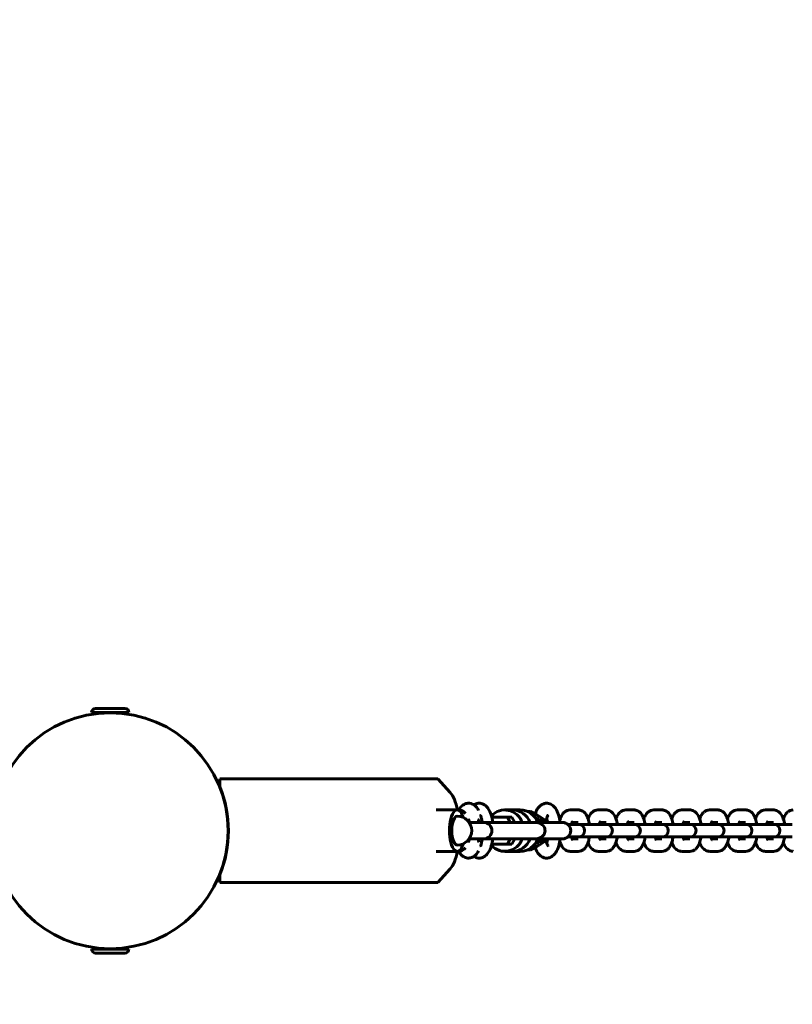
# Model space of a CAD drawing. Units: millimetres. Extents: x 1181 to 5169, y 1303 to 7990.
# Drawn here: x 1882 to 2255, y 4389 to 4865 of the extents above; entities that cross this region are included whole.
import ezdxf

# ---------------------------------------------------------------- set-up
doc = ezdxf.new("R2010")
doc.units = ezdxf.units.MM
doc.header["$LTSCALE"] = 30
doc.layers.add('Widoczne (ISO)', color=7, linetype='Continuous', lineweight=60)
doc.layers.add('Wymiar (ISO)', color=7, linetype='Continuous', lineweight=25)
doc.styles.add('Wymiar', font='tahoma.ttf')
doc.dimstyles.new('Wymiar Comes', dxfattribs={"dimscale": 30, "dimtxt": 2.5, "dimasz": 2.5, "dimexe": 3.175, "dimexo": 0, "dimgap": 0.762, "dimtad": 1, "dimtoh": 1, "dimrnd": 1e-08, "dimtxsty": 'Wymiar', "dimcen": 0.09, "dimdle": 10, "dimclrd": 256, "dimclre": 256, "dimclrt": 256, "dimazin": 2, "dimtfac": 1.4, "dimtmove": 0, "dimatfit": 3, "dimfxl": 0, "dimtolj": 1, "dimlwd": -1, "dimlwe": -1, "dimarcsym": 0})

# ---------------------------------------------------------------- blocks, each defined once
blk = doc.blocks.new('*D5')
at = {"layer": 'Defpoints', "color": 0}
for p in [(1283.35, 7643.31), (2368.47, 7643.31), (2368.47, 1303.31)]:
    blk.add_point(p, dxfattribs=at)
at = {"layer": 'Wymiar (ISO)'}
for p, q in [((2368.47, 7643.31), (1188.1, 7643.31)), ((1283.35, 1378.31), (1283.35, 7568.31)), ((2368.47, 1303.31), (1188.1, 1303.31))]:
    blk.add_line(p, q, dxfattribs=at)
for points in [[(1270.85, 7568.31), (1295.85, 7568.31), (1283.35, 7643.31)], [(1270.85, 1378.31), (1295.85, 1378.31), (1283.35, 1303.31)]]:
    blk.add_solid(points, dxfattribs=at)
at = {"layer": 'Wymiar (ISO)', "insert": (1182.37, 4473.31), "char_height": 75, "attachment_point": 2, "rotation": 90, "style": 'Wymiar'}
blk.add_mtext('\\A1;6340', dxfattribs=at)

msp = doc.modelspace()

# ---------------------------------------------------------------- linework, layer by layer
at = {"layer": 'Widoczne (ISO)'}
for p, q in [((1934.484, 4530.465), (1916.46, 4530.465)), ((1932.534, 4532.415), (1918.41, 4532.415)), ((1922.472, 4530.236), (1922.472, 4530.465)), ((1928.472, 4530.236), (1928.472, 4530.465)), ((1978.472, 4498.315), (2046.982, 4498.315)), ((1978.472, 4494.695), (1978.472, 4498.315)), ((2065.526, 4498.315), (2046.982, 4498.315)), ((2065.526, 4498.315), (2083.926, 4498.315)), ((2083.926, 4498.315), (2089.805, 4491.776)), ((2083.048, 4483.347), (2093.229, 4483.347)), ((2093.405, 4483.347), (2093.858, 4483.347)), ((2116.241, 4483.347), (2119.987, 4483.347)), ((2123.733, 4483.347), (2119.987, 4483.347)), ((2128.712, 4482.585), (2127.284, 4482.585)), ((2151.735, 4483.347), (2147.802, 4483.347)), ((2165.221, 4483.347), (2161.287, 4483.347)), ((2178.707, 4483.347), (2174.773, 4483.347)), ((2192.192, 4483.347), (2188.259, 4483.347)), ((2205.678, 4483.347), (2201.745, 4483.347)), ((2219.164, 4483.347), (2215.231, 4483.347)), ((2232.65, 4483.347), (2228.717, 4483.347)), ((2246.136, 4483.347), (2242.202, 4483.347)), ((2098.974, 4477.347), (2104.966, 4477.347)), ((2105.985, 4477.347), (2104.966, 4477.347)), ((2122.853, 4477.347), (2105.985, 4477.347)), ((2110.514, 4479.847), (2110.131, 4479.132)), ((2117.473, 4479.847), (2110.514, 4479.847)), ((2119.72, 4479.847), (2117.473, 4479.847)), ((2118.811, 4477.347), (2117.473, 4479.847)), ((2119.72, 4479.847), (2121.059, 4477.347)), ((2131.095, 4477.347), (2122.853, 4477.347)), ((2134.841, 4477.347), (2131.095, 4477.347)), ((2136.129, 4477.966), (2133.814, 4477.966)), ((2143.082, 4477.347), (2134.841, 4477.347)), ((2144.101, 4477.347), (2143.082, 4477.347)), ((2151.735, 4477.347), (2148.796, 4477.347)), ((2165.221, 4477.347), (2162.282, 4477.347)), ((2178.707, 4477.347), (2175.768, 4477.347)), ((2192.192, 4477.347), (2189.254, 4477.347)), ((2205.678, 4477.347), (2202.74, 4477.347)), ((2219.164, 4477.347), (2216.226, 4477.347)), ((2232.65, 4477.347), (2229.711, 4477.347)), ((2246.136, 4477.347), (2243.197, 4477.347)), ((2147.362, 4476.347), (2146.747, 4476.347)), ((2151.295, 4476.347), (2147.362, 4476.347)), ((2151.805, 4476.347), (2151.295, 4476.347)), ((2160.847, 4476.347), (2151.805, 4476.347)), ((2164.781, 4476.347), (2160.847, 4476.347)), ((2165.291, 4476.347), (2164.781, 4476.347)), ((2174.333, 4476.347), (2165.291, 4476.347)), ((2178.267, 4476.347), (2174.333, 4476.347)), ((2178.776, 4476.347), (2178.267, 4476.347)), ((2187.819, 4476.347), (2178.776, 4476.347)), ((2191.752, 4476.347), (2187.819, 4476.347)), ((2192.262, 4476.347), (2191.752, 4476.347)), ((2201.305, 4476.347), (2192.262, 4476.347)), ((2205.238, 4476.347), (2201.305, 4476.347)), ((2205.748, 4476.347), (2205.238, 4476.347)), ((2214.791, 4476.347), (2205.748, 4476.347)), ((2218.724, 4476.347), (2214.791, 4476.347)), ((2219.234, 4476.347), (2218.724, 4476.347)), ((2228.277, 4476.347), (2219.234, 4476.347)), ((2232.21, 4476.347), (2228.277, 4476.347)), ((2232.72, 4476.347), (2232.21, 4476.347)), ((2241.762, 4476.347), (2232.72, 4476.347)), ((2245.696, 4476.347), (2241.762, 4476.347)), ((2246.206, 4476.347), (2245.696, 4476.347)), ((2255.248, 4476.347), (2246.206, 4476.347)), ((2098.974, 4469.347), (2104.966, 4469.347)), ((2104.966, 4469.347), (2105.985, 4469.347)), ((2105.985, 4469.347), (2122.853, 4469.347)), ((2110.131, 4467.562), (2110.514, 4466.847)), ((2117.473, 4466.847), (2118.811, 4469.347)), ((2121.059, 4469.347), (2119.72, 4466.847)), ((2131.095, 4469.347), (2122.853, 4469.347)), ((2134.841, 4469.347), (2131.095, 4469.347)), ((2136.129, 4468.728), (2133.814, 4468.728)), ((2143.082, 4469.347), (2134.841, 4469.347)), ((2143.082, 4469.347), (2144.101, 4469.347)), ((2146.747, 4470.347), (2147.362, 4470.347)), ((2151.295, 4470.347), (2147.362, 4470.347)), ((2148.796, 4469.347), (2151.735, 4469.347)), ((2151.295, 4470.347), (2151.805, 4470.347)), ((2151.805, 4470.347), (2160.847, 4470.347)), ((2164.781, 4470.347), (2160.847, 4470.347)), ((2162.282, 4469.347), (2165.221, 4469.347)), ((2164.781, 4470.347), (2165.291, 4470.347)), ((2165.291, 4470.347), (2174.333, 4470.347)), ((2178.267, 4470.347), (2174.333, 4470.347)), ((2175.768, 4469.347), (2178.707, 4469.347)), ((2178.267, 4470.347), (2178.776, 4470.347)), ((2178.776, 4470.347), (2187.819, 4470.347)), ((2191.752, 4470.347), (2187.819, 4470.347)), ((2189.254, 4469.347), (2192.192, 4469.347)), ((2191.752, 4470.347), (2192.262, 4470.347)), ((2192.262, 4470.347), (2201.305, 4470.347)), ((2205.238, 4470.347), (2201.305, 4470.347)), ((2202.74, 4469.347), (2205.678, 4469.347)), ((2205.238, 4470.347), (2205.748, 4470.347)), ((2205.748, 4470.347), (2214.791, 4470.347)), ((2218.724, 4470.347), (2214.791, 4470.347)), ((2216.226, 4469.347), (2219.164, 4469.347)), ((2218.724, 4470.347), (2219.234, 4470.347)), ((2219.234, 4470.347), (2228.277, 4470.347)), ((2232.21, 4470.347), (2228.277, 4470.347)), ((2229.711, 4469.347), (2232.65, 4469.347)), ((2232.21, 4470.347), (2232.72, 4470.347)), ((2232.72, 4470.347), (2241.762, 4470.347)), ((2245.696, 4470.347), (2241.762, 4470.347)), ((2243.197, 4469.347), (2246.136, 4469.347)), ((2245.696, 4470.347), (2246.206, 4470.347)), ((2246.206, 4470.347), (2255.248, 4470.347)), ((2083.048, 4463.347), (2093.229, 4463.347)), ((2093.858, 4463.347), (2093.418, 4463.347)), ((2110.514, 4466.847), (2117.473, 4466.847)), ((2116.241, 4463.347), (2119.987, 4463.347)), ((2119.72, 4466.847), (2117.473, 4466.847)), ((2123.733, 4463.347), (2119.987, 4463.347)), ((2128.712, 4464.109), (2127.284, 4464.109)), ((2147.802, 4463.347), (2151.735, 4463.347)), ((2161.287, 4463.347), (2165.221, 4463.347)), ((2174.773, 4463.347), (2178.707, 4463.347)), ((2188.259, 4463.347), (2192.192, 4463.347)), ((2201.745, 4463.347), (2205.678, 4463.347)), ((2215.231, 4463.347), (2219.164, 4463.347)), ((2228.717, 4463.347), (2232.65, 4463.347)), ((2242.202, 4463.347), (2246.136, 4463.347)), ((2089.805, 4454.853), (2083.926, 4448.315)), ((1978.472, 4448.315), (1978.472, 4451.934)), ((2046.982, 4448.315), (1978.472, 4448.315)), ((2046.982, 4448.315), (2065.526, 4448.315)), ((2083.926, 4448.315), (2065.526, 4448.315)), ((1916.46, 4416.165), (1934.484, 4416.165)), ((1922.472, 4416.394), (1922.472, 4416.165)), ((1928.472, 4416.394), (1928.472, 4416.165)), ((1918.41, 4414.215), (1932.534, 4414.215))]:
    msp.add_line(p, q, dxfattribs=at)
msp.add_circle((1925.472, 4473.315), 57, dxfattribs=at)
msp.add_circle((1925.472, 4473.315), 57, dxfattribs=at)
for centre, radius, start, end in [((1918.41, 4530.465), 1.95, 90, 180), ((1932.534, 4530.465), 1.95, 0, 90), ((1925.472, 4473.315), 57.15, 338.03064, 21.96936), ((2093.229, 4473.347), 7, 270, 90), ((2105.985, 4473.347), 4, 270, 90), ((2144.101, 4473.347), 4, 270, 90), ((2151.805, 4473.347), 3, 270, 90), ((2165.291, 4473.347), 3, 270, 90), ((2178.776, 4473.347), 3, 270, 90), ((2192.262, 4473.347), 3, 270, 90), ((2205.748, 4473.347), 3, 270, 90), ((2219.234, 4473.347), 3, 270, 90), ((2232.72, 4473.347), 3, 270, 90), ((2246.206, 4473.347), 3, 270, 90), ((1918.41, 4416.165), 1.95, 180, 270), ((1932.534, 4416.165), 1.95, 270, 0)]:
    msp.add_arc(centre, radius, start, end, dxfattribs=at)
for centre, major_axis, ratio, start_param, end_param in [((2086.923, 4473.315), (0, -20), 0.3746066, 2.0956081, 2.7468015), ((2093.229, 4473.347), (0, 10), 0.3746066, 5.4039869, 10.3039763), ((2116.241, 4473.347), (0, 10), 0.9271839, 5.1239058, 7.0543586), ((2119.987, 4473.347), (0, 10), 0.9271839, 5.1239058, 6.2831853), ((2119.987, 4473.347), (0, 10), 0.9271839, 5.1239058, 6.2831853), ((2123.733, 4473.347), (0, 10), 0.9271839, 5.1239058, 6.2831853), ((2093.229, 4473.347), (0, 7), 0.3746066, 0, 3.1415927), ((2116.241, 4473.347), (0, -10), 0.9271839, 5.512012, 7.4424648), ((2119.987, 4473.347), (0, -10), 0.9271839, 0, 1.1592795), ((2119.987, 4473.347), (0, -10), 0.9271839, 0, 1.1592795), ((2123.733, 4473.347), (0, -10), 0.9271839, 0, 1.1592795), ((2086.923, 4473.315), (0, -20), 0.3746066, 0.3947911, 1.0498194)]:
    msp.add_ellipse(centre, major_axis=major_axis, ratio=ratio, start_param=start_param, end_param=end_param, dxfattribs=at)
for points, knots in [([(2103.578, 4483.154), (2103.089, 4484.07), (2102.492, 4484.912), (2100.967, 4486.071), (2100.158, 4486.459), (2098.643, 4486.638), (2098.011, 4486.578), (2096.837, 4486.227), (2096.307, 4485.933), (2095.235, 4485.118), (2094.759, 4484.558), (2094.225, 4483.759), (2094.1, 4483.555), (2093.983, 4483.345)], [4.1009687, 4.1009687, 4.1009687, 4.1009687, 4.4351988, 4.4351988, 4.66818, 4.66818, 4.8237758, 4.8237758, 4.9897652, 4.9897652, 5.2228551, 5.2228551, 5.3004009, 5.3004009, 5.3004009, 5.3004009]), ([(2110.447, 4477.347), (2110.271, 4478.608), (2110.01, 4479.809), (2109.27, 4482.127), (2108.783, 4483.224), (2107.756, 4484.651), (2107.375, 4485.082), (2106.591, 4485.725), (2106.233, 4485.962), (2105.221, 4486.44), (2104.495, 4486.614), (2103.16, 4486.58), (2102.565, 4486.435), (2101.781, 4486.09), (2101.533, 4485.952), (2101.303, 4485.8)], [0.357263, 0.357263, 0.357263, 0.357263, 0.7061401, 0.7061401, 1.0911136, 1.0911136, 1.2729614, 1.2729614, 1.3956819, 1.3956819, 1.5802434, 1.5802434, 1.7340038, 1.7340038, 1.8133271, 1.8133271, 1.8133271, 1.8133271]), ([(2143.038, 4477.347), (2142.862, 4478.608), (2142.601, 4479.809), (2141.86, 4482.127), (2141.374, 4483.224), (2140.347, 4484.651), (2139.966, 4485.082), (2139.182, 4485.725), (2138.824, 4485.962), (2137.812, 4486.44), (2137.086, 4486.614), (2135.751, 4486.58), (2135.156, 4486.435), (2134.031, 4485.94), (2133.527, 4485.571), (2132.458, 4484.55), (2131.985, 4483.849), (2131.303, 4482.552), (2131.061, 4481.982), (2130.848, 4481.381)], [0.357263, 0.357263, 0.357263, 0.357263, 0.7061401, 0.7061401, 1.0911136, 1.0911136, 1.2729614, 1.2729614, 1.3956819, 1.3956819, 1.5802434, 1.5802434, 1.7340038, 1.7340038, 1.9144256, 1.9144256, 2.1899076, 2.1899076, 2.3853031, 2.3853031, 2.3853031, 2.3853031]), ([(2093.858, 4483.347), (2094.356, 4483.347), (2094.85, 4483.249), (2095.773, 4482.901), (2096.187, 4482.64), (2096.83, 4482.112), (2097.081, 4481.849), (2097.299, 4481.578)], [0, 0, 0, 0, 0.14044939, 0.14044939, 0.29817764, 0.29817764, 0.43498588, 0.43498588, 0.43498588, 0.43498588]), ([(2147.802, 4483.347), (2147.304, 4483.347), (2146.81, 4483.249), (2145.887, 4482.901), (2145.473, 4482.64), (2144.644, 4481.96), (2144.286, 4481.519), (2143.485, 4480.296), (2143.148, 4479.473), (2142.872, 4478.553), (2142.862, 4478.52), (2142.852, 4478.486)], [3.14159265, 3.14159265, 3.14159265, 3.14159265, 3.28204204, 3.28204204, 3.43977029, 3.43977029, 3.6614867, 3.6614867, 4.03699612, 4.03699612, 4.05098401, 4.05098401, 4.05098401, 4.05098401]), ([(2157.143, 4476.347), (2157.109, 4476.578), (2157.071, 4476.807), (2156.847, 4478), (2156.594, 4478.912), (2155.836, 4480.703), (2155.338, 4481.598), (2153.916, 4482.76), (2153.282, 4483.114), (2152.273, 4483.319), (2152.004, 4483.347), (2151.735, 4483.347)], [8.2287833, 8.2287833, 8.2287833, 8.2287833, 8.3181045, 8.3181045, 8.7000384, 8.7000384, 9.1277867, 9.1277867, 9.3488271, 9.3488271, 9.424778, 9.424778, 9.424778, 9.424778]), ([(2161.287, 4483.347), (2160.79, 4483.347), (2160.296, 4483.249), (2159.373, 4482.901), (2158.959, 4482.64), (2158.13, 4481.96), (2157.772, 4481.519), (2157.057, 4480.427), (2156.756, 4479.752), (2156.511, 4479.034)], [3.14159265, 3.14159265, 3.14159265, 3.14159265, 3.28204204, 3.28204204, 3.43977029, 3.43977029, 3.6614867, 3.6614867, 3.9729165, 3.9729165, 3.9729165, 3.9729165]), ([(2170.629, 4476.347), (2170.595, 4476.578), (2170.557, 4476.807), (2170.333, 4478), (2170.08, 4478.912), (2169.322, 4480.703), (2168.824, 4481.598), (2167.402, 4482.76), (2166.768, 4483.114), (2165.759, 4483.319), (2165.49, 4483.347), (2165.221, 4483.347)], [8.2287833, 8.2287833, 8.2287833, 8.2287833, 8.3181045, 8.3181045, 8.7000384, 8.7000384, 9.1277867, 9.1277867, 9.3488271, 9.3488271, 9.424778, 9.424778, 9.424778, 9.424778]), ([(2174.773, 4483.347), (2174.276, 4483.347), (2173.782, 4483.249), (2172.859, 4482.901), (2172.445, 4482.64), (2171.615, 4481.96), (2171.257, 4481.519), (2170.543, 4480.427), (2170.242, 4479.752), (2169.997, 4479.034)], [3.14159265, 3.14159265, 3.14159265, 3.14159265, 3.28204204, 3.28204204, 3.43977029, 3.43977029, 3.6614867, 3.6614867, 3.9729165, 3.9729165, 3.9729165, 3.9729165]), ([(2184.115, 4476.347), (2184.081, 4476.578), (2184.042, 4476.807), (2183.819, 4478), (2183.565, 4478.912), (2182.807, 4480.703), (2182.309, 4481.598), (2180.888, 4482.76), (2180.254, 4483.114), (2179.245, 4483.319), (2178.976, 4483.347), (2178.707, 4483.347)], [8.2287833, 8.2287833, 8.2287833, 8.2287833, 8.3181045, 8.3181045, 8.7000384, 8.7000384, 9.1277867, 9.1277867, 9.3488271, 9.3488271, 9.424778, 9.424778, 9.424778, 9.424778]), ([(2188.259, 4483.347), (2187.761, 4483.347), (2187.267, 4483.249), (2186.344, 4482.901), (2185.931, 4482.64), (2185.101, 4481.96), (2184.743, 4481.519), (2184.029, 4480.427), (2183.728, 4479.752), (2183.483, 4479.034)], [3.14159265, 3.14159265, 3.14159265, 3.14159265, 3.28204204, 3.28204204, 3.43977029, 3.43977029, 3.6614867, 3.6614867, 3.9729165, 3.9729165, 3.9729165, 3.9729165]), ([(2197.601, 4476.347), (2197.566, 4476.578), (2197.528, 4476.807), (2197.305, 4478), (2197.051, 4478.912), (2196.293, 4480.703), (2195.795, 4481.598), (2194.373, 4482.76), (2193.74, 4483.114), (2192.73, 4483.319), (2192.462, 4483.347), (2192.192, 4483.347)], [8.2287833, 8.2287833, 8.2287833, 8.2287833, 8.3181045, 8.3181045, 8.7000384, 8.7000384, 9.1277867, 9.1277867, 9.3488271, 9.3488271, 9.424778, 9.424778, 9.424778, 9.424778]), ([(2201.745, 4483.347), (2201.247, 4483.347), (2200.753, 4483.249), (2199.83, 4482.901), (2199.416, 4482.64), (2198.587, 4481.96), (2198.229, 4481.519), (2197.514, 4480.427), (2197.214, 4479.752), (2196.969, 4479.034)], [3.14159265, 3.14159265, 3.14159265, 3.14159265, 3.28204204, 3.28204204, 3.43977029, 3.43977029, 3.6614867, 3.6614867, 3.9729165, 3.9729165, 3.9729165, 3.9729165]), ([(2211.086, 4476.347), (2211.052, 4476.578), (2211.014, 4476.807), (2210.79, 4478), (2210.537, 4478.912), (2209.779, 4480.703), (2209.281, 4481.598), (2207.859, 4482.76), (2207.226, 4483.114), (2206.216, 4483.319), (2205.947, 4483.347), (2205.678, 4483.347)], [8.2287833, 8.2287833, 8.2287833, 8.2287833, 8.3181045, 8.3181045, 8.7000384, 8.7000384, 9.1277867, 9.1277867, 9.3488271, 9.3488271, 9.424778, 9.424778, 9.424778, 9.424778]), ([(2215.231, 4483.347), (2214.733, 4483.347), (2214.239, 4483.249), (2213.316, 4482.901), (2212.902, 4482.64), (2212.073, 4481.96), (2211.715, 4481.519), (2211, 4480.427), (2210.7, 4479.752), (2210.454, 4479.034)], [3.14159265, 3.14159265, 3.14159265, 3.14159265, 3.28204204, 3.28204204, 3.43977029, 3.43977029, 3.6614867, 3.6614867, 3.9729165, 3.9729165, 3.9729165, 3.9729165]), ([(2224.572, 4476.347), (2224.538, 4476.578), (2224.5, 4476.807), (2224.276, 4478), (2224.023, 4478.912), (2223.265, 4480.703), (2222.767, 4481.598), (2221.345, 4482.76), (2220.711, 4483.114), (2219.702, 4483.319), (2219.433, 4483.347), (2219.164, 4483.347)], [8.2287833, 8.2287833, 8.2287833, 8.2287833, 8.3181045, 8.3181045, 8.7000384, 8.7000384, 9.1277867, 9.1277867, 9.3488271, 9.3488271, 9.424778, 9.424778, 9.424778, 9.424778]), ([(2228.717, 4483.347), (2228.219, 4483.347), (2227.725, 4483.249), (2226.802, 4482.901), (2226.388, 4482.64), (2225.559, 4481.96), (2225.201, 4481.519), (2224.486, 4480.427), (2224.186, 4479.752), (2223.94, 4479.034)], [3.14159265, 3.14159265, 3.14159265, 3.14159265, 3.28204204, 3.28204204, 3.43977029, 3.43977029, 3.6614867, 3.6614867, 3.9729165, 3.9729165, 3.9729165, 3.9729165]), ([(2238.058, 4476.347), (2238.024, 4476.578), (2237.986, 4476.807), (2237.762, 4478), (2237.509, 4478.912), (2236.751, 4480.703), (2236.253, 4481.598), (2234.831, 4482.76), (2234.197, 4483.114), (2233.188, 4483.319), (2232.919, 4483.347), (2232.65, 4483.347)], [8.2287833, 8.2287833, 8.2287833, 8.2287833, 8.3181045, 8.3181045, 8.7000384, 8.7000384, 9.1277867, 9.1277867, 9.3488271, 9.3488271, 9.424778, 9.424778, 9.424778, 9.424778]), ([(2242.202, 4483.347), (2241.705, 4483.347), (2241.211, 4483.249), (2240.288, 4482.901), (2239.874, 4482.64), (2239.045, 4481.96), (2238.687, 4481.519), (2237.972, 4480.427), (2237.671, 4479.752), (2237.426, 4479.034)], [3.14159265, 3.14159265, 3.14159265, 3.14159265, 3.28204204, 3.28204204, 3.43977029, 3.43977029, 3.6614867, 3.6614867, 3.9729165, 3.9729165, 3.9729165, 3.9729165]), ([(2251.544, 4476.347), (2251.51, 4476.578), (2251.472, 4476.807), (2251.248, 4478), (2250.995, 4478.912), (2250.237, 4480.703), (2249.739, 4481.598), (2248.317, 4482.76), (2247.683, 4483.114), (2246.674, 4483.319), (2246.405, 4483.347), (2246.136, 4483.347)], [8.2287833, 8.2287833, 8.2287833, 8.2287833, 8.3181045, 8.3181045, 8.7000384, 8.7000384, 9.1277867, 9.1277867, 9.3488271, 9.3488271, 9.424778, 9.424778, 9.424778, 9.424778]), ([(2255.688, 4483.347), (2255.191, 4483.347), (2254.697, 4483.249), (2253.774, 4482.901), (2253.36, 4482.64), (2252.53, 4481.96), (2252.172, 4481.519), (2251.458, 4480.427), (2251.157, 4479.752), (2250.912, 4479.034)], [3.14159265, 3.14159265, 3.14159265, 3.14159265, 3.28204204, 3.28204204, 3.43977029, 3.43977029, 3.6614867, 3.6614867, 3.9729165, 3.9729165, 3.9729165, 3.9729165]), ([(2098.642, 4479.013), (2098.689, 4478.873), (2098.735, 4478.73), (2098.898, 4478.185), (2099.002, 4477.772), (2099.09, 4477.347)], [0.83434576, 0.83434576, 0.83434576, 0.83434576, 0.89540347, 0.89540347, 1.06513075, 1.06513075, 1.06513075, 1.06513075]), ([(2103.77, 4478.942), (2103.741, 4478.844), (2103.711, 4478.743), (2103.573, 4478.245), (2103.473, 4477.811), (2103.387, 4477.347)], [2.45847272, 2.45847272, 2.45847272, 2.45847272, 2.50500563, 2.50500563, 2.68197737, 2.68197737, 2.68197737, 2.68197737]), ([(2105.296, 4477.347), (2105.213, 4477.946), (2105.11, 4478.532), (2104.861, 4479.684), (2104.714, 4480.249), (2104.545, 4480.791)], [3.49885563, 3.49885563, 3.49885563, 3.49885563, 3.66457391, 3.66457391, 3.83510844, 3.83510844, 3.83510844, 3.83510844]), ([(2104.659, 4480.83), (2104.659, 4480.83), (2104.659, 4480.83), (2104.653, 4480.824), (2104.618, 4480.789), (2104.567, 4480.722)], [1.89789868, 1.89789868, 1.89789868, 1.89789868, 1.90918652, 1.90918652, 2.03123105, 2.03123105, 2.03123105, 2.03123105]), ([(2131.095, 4469.347), (2131.69, 4469.347), (2132.285, 4469.445), (2133.365, 4469.827), (2133.855, 4470.094), (2134.639, 4470.746), (2134.952, 4471.102), (2135.396, 4471.86), (2135.548, 4472.245), (2135.702, 4473.017), (2135.718, 4473.4), (2135.627, 4474.143), (2135.524, 4474.503), (2135.212, 4475.189), (2134.997, 4475.512), (2134.464, 4476.116), (2134.135, 4476.385), (2133.363, 4476.864), (2132.909, 4477.052), (2132.001, 4477.29), (2131.548, 4477.347), (2131.095, 4477.347)], [-1.5707963, -1.5707963, -1.5707963, -1.5707963, -1.1396391, -1.1396391, -0.7456182, -0.7456182, -0.4231232, -0.4231232, -0.152724, -0.152724, 0.0929046, 0.0929046, 0.3360888, 0.3360888, 0.5962227, 0.5962227, 0.8923515, 0.8923515, 1.2424889, 1.2424889, 1.5707963, 1.5707963, 1.5707963, 1.5707963]), ([(2137.25, 4480.83), (2137.25, 4480.83), (2137.25, 4480.83), (2137.241, 4480.822), (2137.176, 4480.755), (2136.988, 4480.474), (2136.859, 4480.244), (2136.573, 4479.596), (2136.415, 4479.152), (2136.215, 4478.431), (2136.16, 4478.211), (2136.108, 4477.981)], [1.89789868, 1.89789868, 1.89789868, 1.89789868, 1.90918652, 1.90918652, 2.08093567, 2.08093567, 2.27527156, 2.27527156, 2.50500563, 2.50500563, 2.59871595, 2.59871595, 2.59871595, 2.59871595]), ([(2136.961, 4477.347), (2136.906, 4477.645), (2136.845, 4477.931), (2136.684, 4478.595), (2136.579, 4478.957), (2136.47, 4479.279)], [0.45961529, 0.45961529, 0.45961529, 0.45961529, 0.5733254, 0.5733254, 0.73847844, 0.73847844, 0.73847844, 0.73847844]), ([(2149.032, 4477.812), (2149.032, 4477.812), (2149.029, 4477.808), (2149.004, 4477.773), (2148.962, 4477.707), (2148.852, 4477.486), (2148.78, 4477.318), (2148.634, 4476.894), (2148.56, 4476.636), (2148.493, 4476.347)], [3.5802283, 3.5802283, 3.5802283, 3.5802283, 3.63130715, 3.63130715, 3.7853431, 3.7853431, 3.96805862, 3.96805862, 4.15957943, 4.15957943, 4.15957943, 4.15957943]), ([(2151.044, 4476.347), (2150.964, 4476.69), (2150.874, 4476.99), (2150.77, 4477.27), (2150.755, 4477.309), (2150.74, 4477.347)], [8.40679119, 8.40679119, 8.40679119, 8.40679119, 8.63412632, 8.63412632, 8.67386949, 8.67386949, 8.67386949, 8.67386949]), ([(2162.518, 4477.812), (2162.518, 4477.812), (2162.515, 4477.808), (2162.49, 4477.773), (2162.448, 4477.707), (2162.338, 4477.486), (2162.266, 4477.318), (2162.12, 4476.894), (2162.045, 4476.636), (2161.979, 4476.347)], [3.5802283, 3.5802283, 3.5802283, 3.5802283, 3.63130715, 3.63130715, 3.7853431, 3.7853431, 3.96805862, 3.96805862, 4.15957943, 4.15957943, 4.15957943, 4.15957943]), ([(2164.529, 4476.347), (2164.45, 4476.69), (2164.36, 4476.99), (2164.256, 4477.27), (2164.241, 4477.309), (2164.226, 4477.347)], [8.40679119, 8.40679119, 8.40679119, 8.40679119, 8.63412632, 8.63412632, 8.67386949, 8.67386949, 8.67386949, 8.67386949]), ([(2176.004, 4477.812), (2176.004, 4477.812), (2176, 4477.808), (2175.976, 4477.773), (2175.934, 4477.707), (2175.824, 4477.486), (2175.752, 4477.318), (2175.606, 4476.894), (2175.531, 4476.636), (2175.464, 4476.347)], [3.5802283, 3.5802283, 3.5802283, 3.5802283, 3.63130715, 3.63130715, 3.7853431, 3.7853431, 3.96805862, 3.96805862, 4.15957943, 4.15957943, 4.15957943, 4.15957943]), ([(2178.015, 4476.347), (2177.936, 4476.69), (2177.846, 4476.99), (2177.742, 4477.27), (2177.727, 4477.309), (2177.712, 4477.347)], [8.40679119, 8.40679119, 8.40679119, 8.40679119, 8.63412632, 8.63412632, 8.67386949, 8.67386949, 8.67386949, 8.67386949]), ([(2189.49, 4477.812), (2189.49, 4477.812), (2189.486, 4477.808), (2189.462, 4477.773), (2189.42, 4477.707), (2189.309, 4477.486), (2189.238, 4477.318), (2189.091, 4476.894), (2189.017, 4476.636), (2188.95, 4476.347)], [3.5802283, 3.5802283, 3.5802283, 3.5802283, 3.63130715, 3.63130715, 3.7853431, 3.7853431, 3.96805862, 3.96805862, 4.15957943, 4.15957943, 4.15957943, 4.15957943]), ([(2191.501, 4476.347), (2191.422, 4476.69), (2191.332, 4476.99), (2191.228, 4477.27), (2191.213, 4477.309), (2191.197, 4477.347)], [8.40679119, 8.40679119, 8.40679119, 8.40679119, 8.63412632, 8.63412632, 8.67386949, 8.67386949, 8.67386949, 8.67386949]), ([(2202.975, 4477.812), (2202.975, 4477.812), (2202.972, 4477.808), (2202.947, 4477.773), (2202.906, 4477.707), (2202.795, 4477.486), (2202.723, 4477.318), (2202.577, 4476.894), (2202.503, 4476.636), (2202.436, 4476.347)], [3.5802283, 3.5802283, 3.5802283, 3.5802283, 3.63130715, 3.63130715, 3.7853431, 3.7853431, 3.96805862, 3.96805862, 4.15957943, 4.15957943, 4.15957943, 4.15957943]), ([(2204.987, 4476.347), (2204.908, 4476.69), (2204.817, 4476.99), (2204.714, 4477.27), (2204.698, 4477.309), (2204.683, 4477.347)], [8.40679119, 8.40679119, 8.40679119, 8.40679119, 8.63412632, 8.63412632, 8.67386949, 8.67386949, 8.67386949, 8.67386949]), ([(2216.461, 4477.812), (2216.461, 4477.812), (2216.458, 4477.808), (2216.433, 4477.773), (2216.391, 4477.707), (2216.281, 4477.486), (2216.209, 4477.318), (2216.063, 4476.894), (2215.989, 4476.636), (2215.922, 4476.347)], [3.5802283, 3.5802283, 3.5802283, 3.5802283, 3.63130715, 3.63130715, 3.7853431, 3.7853431, 3.96805862, 3.96805862, 4.15957943, 4.15957943, 4.15957943, 4.15957943]), ([(2218.473, 4476.347), (2218.394, 4476.69), (2218.303, 4476.99), (2218.2, 4477.27), (2218.184, 4477.309), (2218.169, 4477.347)], [8.40679119, 8.40679119, 8.40679119, 8.40679119, 8.63412632, 8.63412632, 8.67386949, 8.67386949, 8.67386949, 8.67386949]), ([(2229.947, 4477.812), (2229.947, 4477.812), (2229.944, 4477.808), (2229.919, 4477.773), (2229.877, 4477.707), (2229.767, 4477.486), (2229.695, 4477.318), (2229.549, 4476.894), (2229.475, 4476.636), (2229.408, 4476.347)], [3.5802283, 3.5802283, 3.5802283, 3.5802283, 3.63130715, 3.63130715, 3.7853431, 3.7853431, 3.96805862, 3.96805862, 4.15957943, 4.15957943, 4.15957943, 4.15957943]), ([(2231.959, 4476.347), (2231.879, 4476.69), (2231.789, 4476.99), (2231.685, 4477.27), (2231.67, 4477.309), (2231.655, 4477.347)], [8.40679119, 8.40679119, 8.40679119, 8.40679119, 8.63412632, 8.63412632, 8.67386949, 8.67386949, 8.67386949, 8.67386949]), ([(2243.433, 4477.812), (2243.433, 4477.812), (2243.43, 4477.808), (2243.405, 4477.773), (2243.363, 4477.707), (2243.253, 4477.486), (2243.181, 4477.318), (2243.035, 4476.894), (2242.96, 4476.636), (2242.894, 4476.347)], [3.5802283, 3.5802283, 3.5802283, 3.5802283, 3.63130715, 3.63130715, 3.7853431, 3.7853431, 3.96805862, 3.96805862, 4.15957943, 4.15957943, 4.15957943, 4.15957943]), ([(2245.444, 4476.347), (2245.365, 4476.69), (2245.275, 4476.99), (2245.171, 4477.27), (2245.156, 4477.309), (2245.141, 4477.347)], [8.40679119, 8.40679119, 8.40679119, 8.40679119, 8.63412632, 8.63412632, 8.67386949, 8.67386949, 8.67386949, 8.67386949]), ([(2101.303, 4460.894), (2101.876, 4460.515), (2102.584, 4460.219), (2103.964, 4460.056), (2104.596, 4460.116), (2105.77, 4460.467), (2106.3, 4460.761), (2107.372, 4461.576), (2107.848, 4462.137), (2108.899, 4463.707), (2109.361, 4464.802), (2110.045, 4467.049), (2110.283, 4468.172), (2110.447, 4469.347)], [4.4698582, 4.4698582, 4.4698582, 4.4698582, 4.66818, 4.66818, 4.8237758, 4.8237758, 4.9897652, 4.9897652, 5.2228551, 5.2228551, 5.6009367, 5.6009367, 5.9259223, 5.9259223, 5.9259223, 5.9259223]), ([(2103.387, 4469.347), (2103.398, 4469.292), (2103.408, 4469.238), (2103.52, 4468.662), (2103.64, 4468.178), (2103.77, 4467.752)], [3.60120794, 3.60120794, 3.60120794, 3.60120794, 3.62208443, 3.62208443, 3.82471259, 3.82471259, 3.82471259, 3.82471259]), ([(2104.545, 4465.903), (2104.689, 4466.364), (2104.816, 4466.841), (2105.077, 4467.981), (2105.2, 4468.655), (2105.296, 4469.347)], [2.44807687, 2.44807687, 2.44807687, 2.44807687, 2.59302629, 2.59302629, 2.78432968, 2.78432968, 2.78432968, 2.78432968]), ([(2130.848, 4465.314), (2130.994, 4464.902), (2131.154, 4464.504), (2131.864, 4462.969), (2132.52, 4461.923), (2134.231, 4460.624), (2135.04, 4460.235), (2136.555, 4460.056), (2137.187, 4460.116), (2138.361, 4460.467), (2138.89, 4460.761), (2139.963, 4461.576), (2140.438, 4462.137), (2141.489, 4463.707), (2141.952, 4464.802), (2142.636, 4467.049), (2142.874, 4468.172), (2143.038, 4469.347)], [3.8978822, 3.8978822, 3.8978822, 3.8978822, 4.0316982, 4.0316982, 4.4351988, 4.4351988, 4.66818, 4.66818, 4.8237758, 4.8237758, 4.9897652, 4.9897652, 5.2228551, 5.2228551, 5.6009367, 5.6009367, 5.9259223, 5.9259223, 5.9259223, 5.9259223]), ([(2136.108, 4468.713), (2136.226, 4468.194), (2136.361, 4467.723), (2136.667, 4466.853), (2136.843, 4466.479), (2137.111, 4466.021), (2137.213, 4465.902), (2137.247, 4465.867), (2137.25, 4465.864), (2137.25, 4465.864)], [3.68446936, 3.68446936, 3.68446936, 3.68446936, 3.89643546, 3.89643546, 4.14316871, 4.14316871, 4.34849412, 4.34849412, 4.38528663, 4.38528663, 4.38528663, 4.38528663]), ([(2136.47, 4467.415), (2136.501, 4467.506), (2136.531, 4467.6), (2136.711, 4468.18), (2136.848, 4468.739), (2136.961, 4469.347)], [5.54470687, 5.54470687, 5.54470687, 5.54470687, 5.5913012, 5.5913012, 5.82357002, 5.82357002, 5.82357002, 5.82357002]), ([(2142.852, 4468.208), (2142.98, 4467.769), (2143.127, 4467.346), (2143.701, 4465.991), (2144.199, 4465.096), (2145.621, 4463.934), (2146.254, 4463.58), (2147.263, 4463.375), (2147.532, 4463.347), (2147.802, 4463.347)], [5.37379395, 5.37379395, 5.37379395, 5.37379395, 5.55844572, 5.55844572, 5.98619401, 5.98619401, 6.20723442, 6.20723442, 6.28318531, 6.28318531, 6.28318531, 6.28318531]), ([(2148.493, 4470.347), (2148.572, 4470.004), (2148.662, 4469.704), (2148.833, 4469.245), (2148.914, 4469.077), (2149.006, 4468.915), (2149.032, 4468.882), (2149.032, 4468.882)], [5.26519853, 5.26519853, 5.26519853, 5.26519853, 5.49253367, 5.49253367, 5.70397817, 5.70397817, 5.84454966, 5.84454966, 5.84454966, 5.84454966]), ([(2150.74, 4469.347), (2150.769, 4469.419), (2150.798, 4469.498), (2150.902, 4469.8), (2150.977, 4470.058), (2151.044, 4470.347)], [7.03409378, 7.03409378, 7.03409378, 7.03409378, 7.10965127, 7.10965127, 7.30117208, 7.30117208, 7.30117208, 7.30117208]), ([(2151.735, 4463.347), (2152.233, 4463.347), (2152.727, 4463.445), (2153.649, 4463.793), (2154.063, 4464.054), (2154.893, 4464.734), (2155.251, 4465.175), (2156.051, 4466.398), (2156.389, 4467.222), (2156.868, 4468.818), (2157.028, 4469.568), (2157.143, 4470.347)], [6.2831853, 6.2831853, 6.2831853, 6.2831853, 6.4236347, 6.4236347, 6.5813629, 6.5813629, 6.8030794, 6.8030794, 7.1785888, 7.1785888, 7.4791799, 7.4791799, 7.4791799, 7.4791799]), ([(2156.511, 4467.66), (2156.595, 4467.414), (2156.686, 4467.173), (2157.186, 4465.991), (2157.684, 4465.096), (2159.106, 4463.934), (2159.74, 4463.58), (2160.749, 4463.375), (2161.018, 4463.347), (2161.287, 4463.347)], [5.45186146, 5.45186146, 5.45186146, 5.45186146, 5.55844572, 5.55844572, 5.98619401, 5.98619401, 6.20723442, 6.20723442, 6.28318531, 6.28318531, 6.28318531, 6.28318531]), ([(2161.979, 4470.347), (2162.058, 4470.004), (2162.148, 4469.704), (2162.318, 4469.245), (2162.4, 4469.077), (2162.492, 4468.915), (2162.518, 4468.882), (2162.518, 4468.882)], [5.26519853, 5.26519853, 5.26519853, 5.26519853, 5.49253367, 5.49253367, 5.70397817, 5.70397817, 5.84454966, 5.84454966, 5.84454966, 5.84454966]), ([(2164.226, 4469.347), (2164.255, 4469.419), (2164.284, 4469.498), (2164.388, 4469.8), (2164.463, 4470.058), (2164.529, 4470.347)], [7.03409378, 7.03409378, 7.03409378, 7.03409378, 7.10965127, 7.10965127, 7.30117208, 7.30117208, 7.30117208, 7.30117208]), ([(2165.221, 4463.347), (2165.718, 4463.347), (2166.212, 4463.445), (2167.135, 4463.793), (2167.549, 4464.054), (2168.379, 4464.734), (2168.736, 4465.175), (2169.537, 4466.398), (2169.875, 4467.222), (2170.354, 4468.818), (2170.514, 4469.568), (2170.629, 4470.347)], [6.2831853, 6.2831853, 6.2831853, 6.2831853, 6.4236347, 6.4236347, 6.5813629, 6.5813629, 6.8030794, 6.8030794, 7.1785888, 7.1785888, 7.4791799, 7.4791799, 7.4791799, 7.4791799]), ([(2169.997, 4467.66), (2170.081, 4467.414), (2170.172, 4467.173), (2170.672, 4465.991), (2171.17, 4465.096), (2172.592, 4463.934), (2173.226, 4463.58), (2174.235, 4463.375), (2174.504, 4463.347), (2174.773, 4463.347)], [5.45186146, 5.45186146, 5.45186146, 5.45186146, 5.55844572, 5.55844572, 5.98619401, 5.98619401, 6.20723442, 6.20723442, 6.28318531, 6.28318531, 6.28318531, 6.28318531]), ([(2175.464, 4470.347), (2175.544, 4470.004), (2175.634, 4469.704), (2175.804, 4469.245), (2175.885, 4469.077), (2175.978, 4468.915), (2176.004, 4468.882), (2176.004, 4468.882)], [5.26519853, 5.26519853, 5.26519853, 5.26519853, 5.49253367, 5.49253367, 5.70397817, 5.70397817, 5.84454966, 5.84454966, 5.84454966, 5.84454966]), ([(2177.712, 4469.347), (2177.74, 4469.419), (2177.77, 4469.498), (2177.874, 4469.8), (2177.949, 4470.058), (2178.015, 4470.347)], [7.03409378, 7.03409378, 7.03409378, 7.03409378, 7.10965127, 7.10965127, 7.30117208, 7.30117208, 7.30117208, 7.30117208]), ([(2178.707, 4463.347), (2179.204, 4463.347), (2179.698, 4463.445), (2180.621, 4463.793), (2181.035, 4464.054), (2181.864, 4464.734), (2182.222, 4465.175), (2183.023, 4466.398), (2183.36, 4467.222), (2183.84, 4468.818), (2184, 4469.568), (2184.115, 4470.347)], [6.2831853, 6.2831853, 6.2831853, 6.2831853, 6.4236347, 6.4236347, 6.5813629, 6.5813629, 6.8030794, 6.8030794, 7.1785888, 7.1785888, 7.4791799, 7.4791799, 7.4791799, 7.4791799]), ([(2183.483, 4467.66), (2183.567, 4467.414), (2183.658, 4467.173), (2184.158, 4465.991), (2184.656, 4465.096), (2186.078, 4463.934), (2186.712, 4463.58), (2187.721, 4463.375), (2187.99, 4463.347), (2188.259, 4463.347)], [5.45186146, 5.45186146, 5.45186146, 5.45186146, 5.55844572, 5.55844572, 5.98619401, 5.98619401, 6.20723442, 6.20723442, 6.28318531, 6.28318531, 6.28318531, 6.28318531]), ([(2188.95, 4470.347), (2189.03, 4470.004), (2189.12, 4469.704), (2189.29, 4469.245), (2189.371, 4469.077), (2189.464, 4468.915), (2189.49, 4468.882), (2189.49, 4468.882)], [5.26519853, 5.26519853, 5.26519853, 5.26519853, 5.49253367, 5.49253367, 5.70397817, 5.70397817, 5.84454966, 5.84454966, 5.84454966, 5.84454966]), ([(2191.197, 4469.347), (2191.226, 4469.419), (2191.256, 4469.498), (2191.36, 4469.8), (2191.434, 4470.058), (2191.501, 4470.347)], [7.03409378, 7.03409378, 7.03409378, 7.03409378, 7.10965127, 7.10965127, 7.30117208, 7.30117208, 7.30117208, 7.30117208]), ([(2192.192, 4463.347), (2192.69, 4463.347), (2193.184, 4463.445), (2194.107, 4463.793), (2194.521, 4464.054), (2195.35, 4464.734), (2195.708, 4465.175), (2196.509, 4466.398), (2196.846, 4467.222), (2197.325, 4468.818), (2197.486, 4469.568), (2197.601, 4470.347)], [6.2831853, 6.2831853, 6.2831853, 6.2831853, 6.4236347, 6.4236347, 6.5813629, 6.5813629, 6.8030794, 6.8030794, 7.1785888, 7.1785888, 7.4791799, 7.4791799, 7.4791799, 7.4791799]), ([(2196.969, 4467.66), (2197.053, 4467.414), (2197.144, 4467.173), (2197.644, 4465.991), (2198.142, 4465.096), (2199.564, 4463.934), (2200.197, 4463.58), (2201.207, 4463.375), (2201.476, 4463.347), (2201.745, 4463.347)], [5.45186146, 5.45186146, 5.45186146, 5.45186146, 5.55844572, 5.55844572, 5.98619401, 5.98619401, 6.20723442, 6.20723442, 6.28318531, 6.28318531, 6.28318531, 6.28318531]), ([(2202.436, 4470.347), (2202.515, 4470.004), (2202.606, 4469.704), (2202.776, 4469.245), (2202.857, 4469.077), (2202.95, 4468.915), (2202.975, 4468.882), (2202.975, 4468.882)], [5.26519853, 5.26519853, 5.26519853, 5.26519853, 5.49253367, 5.49253367, 5.70397817, 5.70397817, 5.84454966, 5.84454966, 5.84454966, 5.84454966]), ([(2204.683, 4469.347), (2204.712, 4469.419), (2204.742, 4469.498), (2204.846, 4469.8), (2204.92, 4470.058), (2204.987, 4470.347)], [7.03409378, 7.03409378, 7.03409378, 7.03409378, 7.10965127, 7.10965127, 7.30117208, 7.30117208, 7.30117208, 7.30117208]), ([(2205.678, 4463.347), (2206.176, 4463.347), (2206.67, 4463.445), (2207.593, 4463.793), (2208.007, 4464.054), (2208.836, 4464.734), (2209.194, 4465.175), (2209.995, 4466.398), (2210.332, 4467.222), (2210.811, 4468.818), (2210.972, 4469.568), (2211.086, 4470.347)], [6.2831853, 6.2831853, 6.2831853, 6.2831853, 6.4236347, 6.4236347, 6.5813629, 6.5813629, 6.8030794, 6.8030794, 7.1785888, 7.1785888, 7.4791799, 7.4791799, 7.4791799, 7.4791799]), ([(2210.454, 4467.66), (2210.538, 4467.414), (2210.63, 4467.173), (2211.13, 4465.991), (2211.628, 4465.096), (2213.05, 4463.934), (2213.683, 4463.58), (2214.693, 4463.375), (2214.962, 4463.347), (2215.231, 4463.347)], [5.45186146, 5.45186146, 5.45186146, 5.45186146, 5.55844572, 5.55844572, 5.98619401, 5.98619401, 6.20723442, 6.20723442, 6.28318531, 6.28318531, 6.28318531, 6.28318531]), ([(2215.922, 4470.347), (2216.001, 4470.004), (2216.091, 4469.704), (2216.262, 4469.245), (2216.343, 4469.077), (2216.436, 4468.915), (2216.461, 4468.882), (2216.461, 4468.882)], [5.26519853, 5.26519853, 5.26519853, 5.26519853, 5.49253367, 5.49253367, 5.70397817, 5.70397817, 5.84454966, 5.84454966, 5.84454966, 5.84454966]), ([(2218.169, 4469.347), (2218.198, 4469.419), (2218.227, 4469.498), (2218.332, 4469.8), (2218.406, 4470.058), (2218.473, 4470.347)], [7.03409378, 7.03409378, 7.03409378, 7.03409378, 7.10965127, 7.10965127, 7.30117208, 7.30117208, 7.30117208, 7.30117208]), ([(2219.164, 4463.347), (2219.662, 4463.347), (2220.156, 4463.445), (2221.079, 4463.793), (2221.493, 4464.054), (2222.322, 4464.734), (2222.68, 4465.175), (2223.48, 4466.398), (2223.818, 4467.222), (2224.297, 4468.818), (2224.457, 4469.568), (2224.572, 4470.347)], [6.2831853, 6.2831853, 6.2831853, 6.2831853, 6.4236347, 6.4236347, 6.5813629, 6.5813629, 6.8030794, 6.8030794, 7.1785888, 7.1785888, 7.4791799, 7.4791799, 7.4791799, 7.4791799]), ([(2223.94, 4467.66), (2224.024, 4467.414), (2224.115, 4467.173), (2224.616, 4465.991), (2225.114, 4465.096), (2226.536, 4463.934), (2227.169, 4463.58), (2228.178, 4463.375), (2228.447, 4463.347), (2228.717, 4463.347)], [5.45186146, 5.45186146, 5.45186146, 5.45186146, 5.55844572, 5.55844572, 5.98619401, 5.98619401, 6.20723442, 6.20723442, 6.28318531, 6.28318531, 6.28318531, 6.28318531]), ([(2229.408, 4470.347), (2229.487, 4470.004), (2229.577, 4469.704), (2229.748, 4469.245), (2229.829, 4469.077), (2229.922, 4468.915), (2229.947, 4468.882), (2229.947, 4468.882)], [5.26519853, 5.26519853, 5.26519853, 5.26519853, 5.49253367, 5.49253367, 5.70397817, 5.70397817, 5.84454966, 5.84454966, 5.84454966, 5.84454966]), ([(2231.655, 4469.347), (2231.684, 4469.419), (2231.713, 4469.498), (2231.818, 4469.8), (2231.892, 4470.058), (2231.959, 4470.347)], [7.03409378, 7.03409378, 7.03409378, 7.03409378, 7.10965127, 7.10965127, 7.30117208, 7.30117208, 7.30117208, 7.30117208]), ([(2232.65, 4463.347), (2233.148, 4463.347), (2233.642, 4463.445), (2234.565, 4463.793), (2234.978, 4464.054), (2235.808, 4464.734), (2236.166, 4465.175), (2236.966, 4466.398), (2237.304, 4467.222), (2237.783, 4468.818), (2237.943, 4469.568), (2238.058, 4470.347)], [6.2831853, 6.2831853, 6.2831853, 6.2831853, 6.4236347, 6.4236347, 6.5813629, 6.5813629, 6.8030794, 6.8030794, 7.1785888, 7.1785888, 7.4791799, 7.4791799, 7.4791799, 7.4791799]), ([(2237.426, 4467.66), (2237.51, 4467.414), (2237.601, 4467.173), (2238.101, 4465.991), (2238.599, 4465.096), (2240.021, 4463.934), (2240.655, 4463.58), (2241.664, 4463.375), (2241.933, 4463.347), (2242.202, 4463.347)], [5.45186146, 5.45186146, 5.45186146, 5.45186146, 5.55844572, 5.55844572, 5.98619401, 5.98619401, 6.20723442, 6.20723442, 6.28318531, 6.28318531, 6.28318531, 6.28318531]), ([(2242.894, 4470.347), (2242.973, 4470.004), (2243.063, 4469.704), (2243.234, 4469.245), (2243.315, 4469.077), (2243.407, 4468.915), (2243.433, 4468.882), (2243.433, 4468.882)], [5.26519853, 5.26519853, 5.26519853, 5.26519853, 5.49253367, 5.49253367, 5.70397817, 5.70397817, 5.84454966, 5.84454966, 5.84454966, 5.84454966]), ([(2245.141, 4469.347), (2245.17, 4469.419), (2245.199, 4469.498), (2245.303, 4469.8), (2245.378, 4470.058), (2245.444, 4470.347)], [7.03409378, 7.03409378, 7.03409378, 7.03409378, 7.10965127, 7.10965127, 7.30117208, 7.30117208, 7.30117208, 7.30117208]), ([(2246.136, 4463.347), (2246.633, 4463.347), (2247.127, 4463.445), (2248.05, 4463.793), (2248.464, 4464.054), (2249.294, 4464.734), (2249.651, 4465.175), (2250.452, 4466.398), (2250.79, 4467.222), (2251.269, 4468.818), (2251.429, 4469.568), (2251.544, 4470.347)], [6.2831853, 6.2831853, 6.2831853, 6.2831853, 6.4236347, 6.4236347, 6.5813629, 6.5813629, 6.8030794, 6.8030794, 7.1785888, 7.1785888, 7.4791799, 7.4791799, 7.4791799, 7.4791799]), ([(2250.912, 4467.66), (2250.996, 4467.414), (2251.087, 4467.173), (2251.587, 4465.991), (2252.085, 4465.096), (2253.507, 4463.934), (2254.141, 4463.58), (2255.15, 4463.375), (2255.419, 4463.347), (2255.688, 4463.347)], [5.45186146, 5.45186146, 5.45186146, 5.45186146, 5.55844572, 5.55844572, 5.98619401, 5.98619401, 6.20723442, 6.20723442, 6.28318531, 6.28318531, 6.28318531, 6.28318531]), ([(2097.299, 4465.116), (2097.079, 4464.843), (2096.826, 4464.577), (2096.039, 4463.934), (2095.406, 4463.58), (2094.396, 4463.375), (2094.127, 4463.347), (2093.858, 4463.347)], [2.70660677, 2.70660677, 2.70660677, 2.70660677, 2.84460136, 2.84460136, 3.06564176, 3.06564176, 3.14159265, 3.14159265, 3.14159265, 3.14159265]), ([(2093.983, 4463.349), (2094.147, 4463.056), (2094.325, 4462.773), (2094.851, 4462.043), (2095.232, 4461.612), (2096.016, 4460.969), (2096.373, 4460.732), (2097.386, 4460.254), (2098.112, 4460.08), (2099.447, 4460.114), (2100.042, 4460.259), (2101.167, 4460.754), (2101.671, 4461.123), (2102.721, 4462.126), (2103.186, 4462.806), (2103.578, 4463.54)], [0.9827844, 0.9827844, 0.9827844, 0.9827844, 1.0911136, 1.0911136, 1.2729614, 1.2729614, 1.3956819, 1.3956819, 1.5802434, 1.5802434, 1.7340038, 1.7340038, 1.9144256, 1.9144256, 2.1822166, 2.1822166, 2.1822166, 2.1822166]), ([(2104.567, 4465.973), (2104.607, 4465.919), (2104.637, 4465.886), (2104.656, 4465.867), (2104.659, 4465.864), (2104.659, 4465.864)], [4.25195425, 4.25195425, 4.25195425, 4.25195425, 4.34849412, 4.34849412, 4.38528663, 4.38528663, 4.38528663, 4.38528663])]:
    msp.add_open_spline(points, degree=3, knots=knots, dxfattribs=at)
for points, weights in [([(2136.129, 4477.966), (2132.92, 4480.275), (2128.712, 4482.585)], [1, 1.15470053838, 1]), ([(2130.986, 4479.576), (2132.252, 4478.823), (2133.814, 4477.966)], [1.06925024222, 1.05231950279, 1]), ([(2133.814, 4477.966), (2133.78, 4477.651), (2133.751, 4477.347)], [1, 1.00920331401, 1.01731159643]), ([(2136.192, 4477.347), (2136.163, 4477.651), (2136.129, 4477.966)], [1.01731159643, 1.00920331401, 1]), ([(2128.712, 4464.109), (2132.92, 4466.419), (2136.129, 4468.728)], [1, 1.15470053838, 1]), ([(2133.814, 4468.728), (2132.252, 4467.871), (2130.986, 4467.118)], [1, 1.05231950279, 1.06925024222]), ([(2133.751, 4469.347), (2133.78, 4469.043), (2133.814, 4468.728)], [1.01731159643, 1.00920331401, 1]), ([(2136.129, 4468.728), (2136.163, 4469.043), (2136.192, 4469.347)], [1, 1.00920331401, 1.01731159643])]:
    msp.add_rational_spline(points, weights, degree=2, dxfattribs=at)
msp.add_open_spline([(2099.09, 4469.347), (2098.97, 4468.77), (2098.822, 4468.213), (2098.642, 4467.681)], degree=3, dxfattribs=at)

# ---------------------------------------------------------------- dimensions: what is measured, and where the dimension line sits
at = {"layer": 'Wymiar (ISO)'}
dim = msp.add_linear_dim(base=(1283.352, 7643.315), p1=(2368.472, 1303.315), p2=(2368.472, 7643.315), angle=270, dimstyle='Wymiar Comes', override={"dimtoh": 0, "dimdec": 2, "dimtp": 0, "dimtm": 0, "dimtdec": 2, "dimtofl": 0, "dimatfit": 1}, dxfattribs=at)
dim.commit()
dim.dimension.update_dxf_attribs({"geometry": '*D5', "text_midpoint": (1283.352, 4473.315), "dimtype": 160})

doc.saveas('drawing.dxf')
